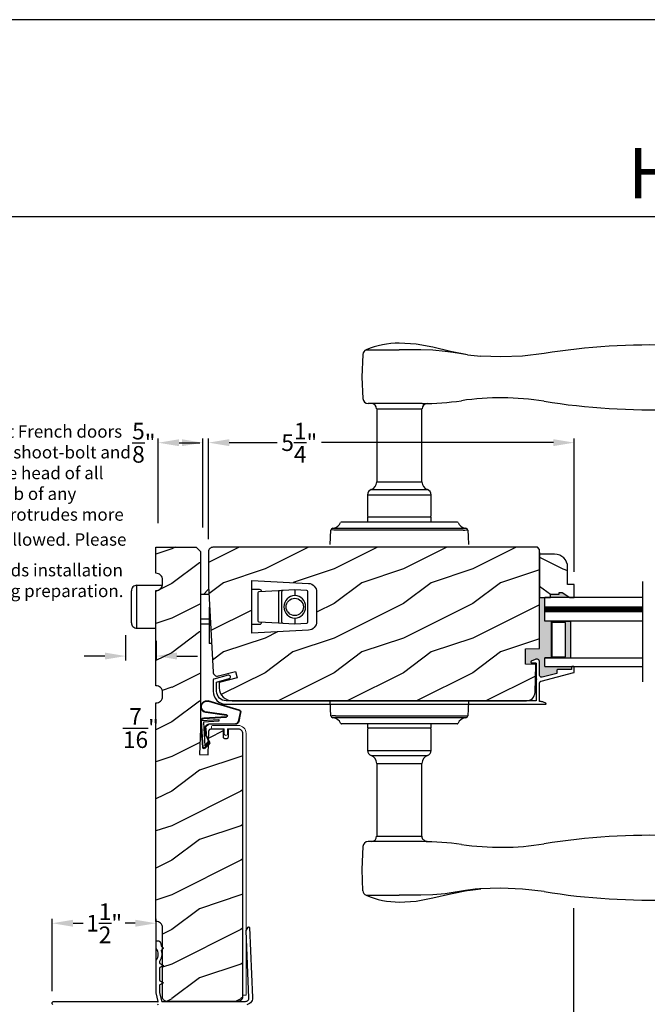
# Model space of a CAD drawing. Extents: x 0 to 68, y 0 to 44.
# Drawn here: x 48.8 to 57.9, y 29.8 to 44 of the extents above; entities that cross this region are included whole.
import ezdxf
from ezdxf.enums import TextEntityAlignment as Align

# ---------------------------------------------------------------- set-up
doc = ezdxf.new("R2010")
doc.units = 0
doc.header["$LTSCALE"] = 2
doc.header["$MEASUREMENT"] = 0
doc.header["$PDMODE"] = 3
doc.layers.get('0').update_dxf_attribs({"linetype": 'CONTINUOUS'})
doc.layers.get('DEFPOINTS').update_dxf_attribs({"color": 3, "linetype": 'CONTINUOUS'})
doc.layers.add('Dim', color=7, linetype='CONTINUOUS')
doc.styles.add('Arial', font='arial.ttf')
doc.styles.get("Standard").update_dxf_attribs({"font": 'arial.ttf'})
doc.dimstyles.get("Standard").update_dxf_attribs({"dimtxt": 0.24, "dimasz": 0.3, "dimexe": 0.0625, "dimexo": 0.18, "dimgap": 0.09, "dimtad": 0, "dimdec": 4, "dimzin": 0, "dimdsep": 46, "dimlunit": 4, "dimtxsty": 'STANDARD', "dimcen": 0, "dimadec": 5, "dimazin": 0, "dimtfac": 1, "dimtdec": 4, "dimtofl": 0, "dimtmove": 2, "dimatfit": 3, "dimfxl": 1, "dimtolj": 1, "dimtzin": 0, "dimarcsym": 0})

# ---------------------------------------------------------------- blocks, each defined once
blk = doc.blocks.new('A$C7F352C60')
blk.add_lwpolyline([(4.964, 0.446), (4.754, 0.391), (4.747, 0.39), (4.74, 0.391), (4.733, 0.393), (4.726, 0.397), (4.721, 0.402), (4.717, 0.408), (4.715, 0.415), (4.714, 0.422), (4.714, 0.609), (4.713, 0.62), (4.708, 0.631), (4.702, 0.64), (4.693, 0.647), (4.683, 0.652), (4.671, 0.654), (4.66, 0.653), (4.649, 0.649), (4.594, 0.622), (4.591, 0.62), (4.588, 0.617), (4.587, 0.613), (4.588, 0.609), (4.589, 0.605), (4.592, 0.602), (4.595, 0.6), (4.599, 0.6), (4.654, 0.6), (4.656, 0.599), (4.658, 0.599), (4.66, 0.598), (4.661, 0.597), (4.662, 0.595), (4.663, 0.593), (4.664, 0.591), (4.664, 0.59), (4.664, 0.372), (4.667, 0.371), (4.67, 0.369), (4.672, 0.367), (4.672, 0.364), (4.672, 0.361), (4.67, 0.358), (4.667, 0.356), (4.664, 0.356), (4.664, 0.05), (0.188, 0.05), (0.161, 0.053), (0.135, 0.061), (0.111, 0.073), (0.09, 0.09), (0.073, 0.111), (0.061, 0.135), (0.053, 0.161), (0.05, 0.188), (0.05, 0.322), (0.231, 0.371), (0.24, 0.375), (0.247, 0.382), (0.25, 0.392), (0.249, 0.401), (0.245, 0.41), (0.238, 0.417), (0.228, 0.42), (0.219, 0.419), (0.012, 0.364), (0.009, 0.363), (0.007, 0.362), (0.005, 0.36), (0.003, 0.358), (0.002, 0.356), (0.001, 0.353), (0, 0.351), (0, 0.348), (0, 0.188), (0.004, 0.151), (0.014, 0.116), (0.032, 0.084), (0.055, 0.055), (0.084, 0.032), (0.116, 0.014), (0.151, 0.004), (0.188, 0), (4.8, 0), (4.803, 0), (4.805, 0.002), (4.807, 0.004), (4.808, 0.006), (4.808, 0.009), (4.807, 0.011), (4.806, 0.013), (4.804, 0.015), (4.793, 0.02), (4.783, 0.025), (4.772, 0.029), (4.76, 0.033), (4.749, 0.035), (4.737, 0.038), (4.726, 0.039), (4.714, 0.04), (4.714, 0.304), (4.714, 0.31), (4.716, 0.315), (4.718, 0.319), (4.721, 0.324), (4.724, 0.328), (4.728, 0.331), (4.733, 0.334), (4.738, 0.335), (5.207, 0.457), (5.208, 0.458), (5.21, 0.459), (5.211, 0.46), (5.212, 0.461), (5.213, 0.462), (5.213, 0.464), (5.214, 0.466), (5.214, 0.467), (5.214, 0.535), (5.214, 0.537), (5.213, 0.539), (5.212, 0.541), (5.211, 0.542), (5.21, 0.543), (5.208, 0.544), (5.206, 0.545), (5.204, 0.545), (5.184, 0.545), (5.182, 0.545), (5.18, 0.544), (5.178, 0.543), (5.177, 0.542), (5.176, 0.541), (5.175, 0.539), (5.174, 0.537), (5.174, 0.535), (5.174, 0.505), (4.984, 0.505), (4.98, 0.505), (4.976, 0.503), (4.973, 0.502), (4.97, 0.499), (4.967, 0.496), (4.966, 0.493), (4.964, 0.489), (4.964, 0.485)], close=True)
blk = doc.blocks.new('A$C676131A7')
for p, q in [((0.522, 2.853), (1, 2.853)), ((1.253, 2.854), (1.175, 2.854)), ((1.309, 2.854), (1.253, 2.854)), ((5.071, 2.915), (4.974, 2.918)), ((1.955, 2.786), (1.897, 2.795)), ((1.984, 2.783), (2.177, 2.761)), ((1.328, 2.077), (0.551, 2.077)), ((0.673, 1.999), (0.673, 0.946)), ((0.673, 1.999), (1.265, 1.999)), ((1.327, 0.946), (1.327, 1.999)), ((1.401, 2.078), (1.404, 2.078)), ((4.974, 1.993), (5.071, 1.996)), ((0.673, 0.946), (1.327, 0.946)), ((0.541, 0.76), (0.541, 0.458)), ((0.541, 0.76), (1.459, 0.76)), ((0.594, 0.835), (1.406, 0.835)), ((1.459, 0.458), (1.459, 0.76)), ((0.542, 0.433), (0.542, 0.366)), ((0.548, 0.438), (1.452, 0.438)), ((1.458, 0.366), (1.458, 0.433)), ((0.166, 0.366), (0.169, 0.366)), ((0.169, 0.366), (0.76, 0.366)), ((0.76, 0.366), (1.24, 0.366)), ((1.24, 0.366), (1.831, 0.366)), ((1.831, 0.366), (1.834, 0.366)), ((0, 0.041), (0.011, 0.249)), ((0.049, 0.278), (0.049, 0.278)), ((0.051, 0.278), (0.051, 0.278)), ((0.624, 0.249), (0.077, 0.249)), ((0.081, 0.277), (0.648, 0.277)), ((1.376, 0.249), (0.624, 0.249)), ((0.648, 0.277), (1.352, 0.277)), ((1.352, 0.277), (1.962, 0.277)), ((1.923, 0.249), (1.376, 0.249)), ((0.011, -2.435), (0, -2.228)), ((0.049, -2.465), (0.049, -2.465)), ((0.051, -2.465), (0.051, -2.465)), ((0.077, -2.435), (0.624, -2.435)), ((0.648, -2.463), (0.081, -2.463)), ((0.169, -2.553), (0.166, -2.553)), ((0.76, -2.553), (0.169, -2.553)), ((0.542, -2.553), (0.542, -2.61)), ((0.624, -2.435), (1.376, -2.435)), ((1.352, -2.463), (0.648, -2.463)), ((1.24, -2.553), (0.76, -2.553)), ((1.831, -2.553), (1.24, -2.553)), ((1.919, -2.463), (1.352, -2.463)), ((1.376, -2.435), (1.923, -2.435)), ((1.458, -2.61), (1.458, -2.553)), ((1.834, -2.553), (1.831, -2.553)), ((1.949, -2.465), (1.949, -2.465)), ((1.951, -2.465), (1.951, -2.465)), ((0.541, -2.635), (0.541, -2.937)), ((1.452, -2.615), (0.548, -2.615)), ((1.459, -2.937), (1.459, -2.635)), ((0.541, -2.937), (1.459, -2.937)), ((0.594, -3.011), (1.406, -3.011)), ((0.673, -3.123), (0.673, -4.175)), ((0.673, -3.123), (1.327, -3.123)), ((1.327, -4.176), (1.327, -3.123)), ((1.328, -4.254), (0.551, -4.254)), ((0.673, -4.175), (1.265, -4.175)), ((4.974, -4.169), (5.071, -4.172)), ((1.955, -4.962), (1.897, -4.971)), ((1.957, -4.961), (1.955, -4.962)), ((2.097, -4.943), (1.957, -4.961)), ((1.984, -4.959), (2.177, -4.937)), ((2.156, -4.938), (2.097, -4.943)), ((0.522, -5.029), (1, -5.029)), ((1, -5.029), (1, -5.029)), ((1.253, -5.03), (1.175, -5.03)), ((1.309, -5.03), (1.253, -5.03)), ((5.071, -5.091), (4.974, -5.094))]:
    blk.add_line(p, q)
at = {"flags": 128}
for points in [[(1.984, 2.783), (1.737, 2.832), (1.482, 2.89), (1.243, 2.937), (1, 2.951)], [(1.175, 2.854), (1.088, 2.853), (1, 2.853), (1, 2.853)], [(1.661, 2.831), (1.483, 2.847), (1.309, 2.854)], [(0.475, 2.788), (0.46, 2.457), (0.472, 2.15)], [(1.897, 2.795), (1.779, 2.815), (1.661, 2.831)], [(2.466, 2.751), (2.466, 2.751), (2.177, 2.761)], [(3.09, 2.8), (2.778, 2.763), (2.466, 2.751)], [(1.265, 1.999), (1.286, 1.999), (1.303, 1.999), (1.319, 1.999), (1.327, 1.999), (1.326, 1.999)], [(0.077, 0.249), (0.052, 0.249), (0.03, 0.251)], [(0.038, 0.277), (0.04, 0.277), (0.044, 0.278)], [(0.044, 0.278), (0.047, 0.278), (0.049, 0.278)], [(1.989, 0.249), (1.994, 0.156), (2, 0.041)], [(2, -2.228), (1.994, -2.342), (1.989, -2.435)], [(1.923, -2.435), (1.948, -2.435), (1.97, -2.437)], [(1.956, -2.464), (1.953, -2.464), (1.951, -2.465)], [(1.962, -2.463), (1.96, -2.463), (1.956, -2.464)], [(1.265, -4.175), (1.303, -4.175), (1.327, -4.176), (1.325, -4.176)], [(1.389, -4.254), (1.399, -4.254), (1.403, -4.254), (1.404, -4.254), (1.404, -4.254), (1.403, -4.254), (1.403, -4.254), (1.402, -4.254), (1.401, -4.254), (1.392, -4.253), (1.38, -4.25), (1.358, -4.238), (1.341, -4.221), (1.33, -4.196), (1.328, -4.175)], [(0.472, -4.326), (0.458, -4.657), (0.47, -4.964)], [(1, -5.128), (1.243, -5.113), (1.482, -5.066), (1.737, -5.008), (1.997, -4.956)], [(1.897, -4.971), (1.779, -4.991), (1.661, -5.007)], [(1.91, -4.971), (1.966, -4.96), (1.986, -4.957)], [(2.466, -4.927), (2.466, -4.927), (2.156, -4.938)], [(3.09, -4.976), (2.778, -4.939), (2.466, -4.927)], [(0.522, -5.029), (0.579, -5.052), (0.637, -5.072), (0.696, -5.089), (0.756, -5.103), (0.816, -5.114), (0.877, -5.121), (0.939, -5.126), (1, -5.128), (1, -5.128), (1, -5.128), (1, -5.128), (1, -5.128), (1, -5.128), (1, -5.128), (1, -5.128), (1, -5.128)], [(1.175, -5.03), (1.088, -5.029), (1, -5.029), (1, -5.029)], [(1.661, -5.007), (1.483, -5.024), (1.309, -5.03)]]:
    blk.add_lwpolyline(points, dxfattribs=at)
for centre, radius, start, end in [((0.553, 2.781), 0.0787, 113.2211, 174.9992), ((1, 1.739), 1.212, 89.9999, 113.2214), ((4.642, -6.887), 9.811, 88.0608, 99.1041), ((5.07, 2.725), 0.189, 22.4037, 89.7753), ((4.483, 2.455), 0.835, 335.8282, 24.1718), ((0.551, 2.156), 0.0787, 184.462, 270.0017), ((2.466, -1.777), 3.937, 80.8949, 98.3114), ((0.594, 1.999), 0.0787, 0, 90), ((1.328, 6.014), 3.937, 270, 278.3114), ((1.405, 2.001), 0.0768, 92.6142, 181.2712), ((4.642, 11.798), 9.811, 260.896, 271.9391), ((5.071, 2.185), 0.188, 270.018, 337.8028), ((0.555, 0.946), 0.118, 289.2369, 0), ((1.445, 0.946), 0.118, 180, 250.7627), ((0.62, 0.76), 0.079, 109.2376, 180), ((1.38, 0.76), 0.079, 0, 70.7626), ((0.561, 0.458), 0.02, 180, 270.0003), ((0.548, 0.433), 0.005, 90.0033, 180), ((1.439, 0.458), 0.02, 270, 0), ((1.452, 0.433), 0.005, 0, 89.995), ((0.025, 0.416), 0.14, 279.6818, 335.2061), ((0.166, 0.351), 0.015, 90.0007, 155.2053), ((1.834, 0.351), 0.015, 24.7949, 89.9985), ((1.975, 0.416), 0.14, 204.794, 260.3181), ((0.041, 0.247), 0.03, 95.3409, 176.9997), ((0.135, -0.836), 1.092, 95.5206, 96.5407), ((0.05, 0.27), 0.00867, 80.2199, 99.5434), ((0.05, 0.27), 0.00889, 80.4475, 99.5525), ((0.075, 0.473), 0.196, 262.9694, 271.7116), ((1.924, 0.754), 0.505, 269.8483, 275.1572), ((1.975, 0.416), 0.14, 260.3225, 264.6605), ((1.959, 0.247), 0.03, 2.9993, 84.6597), ((1.873, -0.756), 1.011, 83.4187, 84.5198), ((0.127, -1.432), 1.01, 263.418, 264.5211), ((0.041, -2.433), 0.03, 183.0002, 264.6592), ((0.076, -2.94), 0.505, 89.85, 95.1553), ((0.025, -2.603), 0.14, 80.3241, 84.6593), ((0.05, -2.456), 0.00867, 260.4538, 279.7778), ((0.05, -2.456), 0.00888, 260.4395, 279.5605), ((0.025, -2.603), 0.14, 24.7938, 80.3181), ((0.075, -2.659), 0.196, 88.2885, 97.0304), ((0.166, -2.538), 0.015, 204.7944, 269.9997), ((1.834, -2.538), 0.015, 270.0011, 335.2053), ((1.975, -2.603), 0.14, 99.6819, 155.206), ((1.925, -2.659), 0.196, 82.9694, 91.7117), ((1.95, -2.456), 0.00867, 260.221, 279.5473), ((1.95, -2.456), 0.00888, 260.4411, 279.5589), ((1.959, -2.433), 0.03, 275.3402, 357.0007), ((1.866, -1.358), 1.084, 275.5166, 276.5443), ((0.561, -2.635), 0.02, 90, 180), ((0.548, -2.61), 0.005, 180, 269.9998), ((1.439, -2.635), 0.02, 0, 89.9998), ((1.452, -2.61), 0.005, 270.0019, 0), ((0.62, -2.937), 0.079, 180, 250.7626), ((1.38, -2.937), 0.079, 289.2372, 0), ((0.555, -3.123), 0.118, 0, 70.7629), ((1.445, -3.123), 0.118, 109.2375, 180), ((0.551, -4.332), 0.0787, 89.9986, 175.5292), ((0.594, -4.175), 0.0787, 270, 0), ((1.328, -8.191), 3.937, 81.6886, 90), ((4.642, -13.974), 9.811, 88.0608, 99.104), ((5.071, -4.361), 0.188, 22.1972, 89.9819), ((2.466, -0.399), 3.937, 261.6886, 279.1051), ((4.484, -4.632), 0.834, 335.8085, 24.1915), ((0.553, -4.957), 0.0787, 185.0712, 246.7788), ((4.642, 4.711), 9.811, 260.8959, 271.9392), ((5.07, -4.901), 0.189, 270.2244, 337.5965)]:
    blk.add_arc(centre, radius, start, end)
blk = doc.blocks.new('*D316')
at = {"layer": 'DEFPOINTS', "color": 0, "transparency": 16777216}
for p in [(51.533, 37.887), (51.533, 36.313), (56.814, 35.839)]:
    blk.add_point(p, dxfattribs=at)
at = {"layer": 'Dim', "color": 0, "lineweight": -2, "transparency": 16777216}
for p, q in [((51.533, 36.493), (51.533, 37.949)), ((51.833, 37.887), (52.525, 37.887)), ((56.514, 37.887), (53.163, 37.887)), ((56.814, 36.019), (56.814, 37.949))]:
    blk.add_line(p, q, dxfattribs=at)
at = {"layer": 'Dim', "color": 0, "transparency": 16777216}
for points in [[(51.833, 37.937), (51.833, 37.837), (51.533, 37.887)], [(56.514, 37.937), (56.514, 37.837), (56.814, 37.887)]]:
    blk.add_solid(points, dxfattribs=at)
at = {"layer": 'Dim', "color": 0, "transparency": 16777216, "insert": (52.844, 37.887), "char_height": 0.24, "attachment_point": 5}
blk.add_mtext('\\A1;5{\\H1x;\\S1/4;}"', dxfattribs=at)
blk = doc.blocks.new('A$C6EB12548')
for p, q in [((-0.277, -1.169), (-0.277, -0.549)), ((-0.277, -0.549), (0.092, -0.549)), ((-0.356, -1.091), (-0.356, -0.628)), ((0.757, -0.681), (0.64, -0.681)), ((0.683, -0.681), (0.754, -0.611)), ((0.767, -0.866), (0.767, -1.392)), ((0.767, -1.039), (0.64, -1.039)), ((0.767, -1.11), (0.64, -1.11)), ((-0.277, -1.169), (0, -1.169)), ((0.795, -1.392), (0.767, -1.392))]:
    blk.add_line(p, q)
for centre, start, end in [((-0.277, -0.628), 89.9996, 180), ((-0.277, -1.091), 180, 270.0002)]:
    blk.add_arc(centre, 0.079, start, end)
blk = doc.blocks.new('A$C736078BB')
for p, q in [((-0.163, 0.157), (-0.183, -0.174)), ((-0.156, 0.156), (-0.176, -0.175)), ((-0.126, 0.187), (-0.142, -0.062)), ((0.268, 0.162), (-0.126, 0.187)), ((0.111, 0.18), (-0.12, 0.194)), ((-0.117, -0.064), (-0.103, 0.161)), ((-0.103, 0.161), (0.246, 0.139)), ((0.048, 0.191), (0.047, 0.184)), ((0.116, 0.187), (0.048, 0.191)), ((0.116, 0.187), (0.125, 0.179)), ((0.264, 0.17), (0.125, 0.179)), ((0.213, 0.082), (0.274, 0.143)), ((0.267, 0.146), (0.267, 0.147)), ((-0.413, 0.096), (-0.28, -0.354)), ((-0.404, 0.087), (-0.274, -0.353)), ((-0.207, -0.173), (-0.246, 0.104)), ((-0.2, -0.172), (-0.241, 0.127)), ((-0.078, -0.301), (-0.073, 0.081)), ((-0.071, -0.302), (-0.066, 0.081)), ((-0.016, 0.128), (0.074, 0.122)), ((-0.015, 0.135), (0.074, 0.129)), ((0.101, 0.111), (0.189, 0.074)), ((0.106, 0.116), (0.194, 0.08)), ((0.246, 0.139), (0.18, 0.091)), ((0.18, 0.091), (0.192, 0.082)), ((0.192, 0.082), (0.26, 0.132)), ((0.219, 0.079), (0.28, 0.139)), ((-0.142, -0.062), (-0.117, -0.064)), ((-0.241, -0.37), (-0.114, -0.343)), ((-0.239, -0.377), (-0.113, -0.35))]:
    blk.add_line(p, q)
for centre, radius, start, end in [((-0.326, 0.109), 0.0875, 11.909, 188.3495), ((-0.326, 0.109), 0.0805, 356.5419, 195.6258), ((-0.123, 0.154), 0.04, 86.3986, 176.3986), ((-0.123, 0.154), 0.033, 86.3986, 176.3986), ((0.252, 0.148), 0.015, 356.3986, 86.3986), ((0.247, 0.147), 0.02, 311.3993, 356.3986), ((0.263, 0.15), 0.02, 326.6536, 86.3986), ((0.263, 0.15), 0.013, 326.6536, 69.324), ((-0.019, 0.08), 0.0545, 86.3986, 179.539), ((-0.019, 0.08), 0.0475, 86.3986, 179.494), ((0.071, 0.075), 0.0545, 49.8565, 86.3986), ((0.071, 0.075), 0.0475, 49.8565, 86.3986), ((0.202, 0.09), 0.02, 229.8565, 326.6536), ((0.202, 0.09), 0.013, 229.8565, 326.6536), ((-0.192, -0.172), 0.0154, 184.8502, 350.8186), ((-0.191, -0.172), 0.00821, 186.0979, 346.6994), ((-0.249, -0.346), 0.032, 194.4101, 289.3079), ((-0.249, -0.346), 0.025, 194.4101, 290.1676), ((-0.121, -0.301), 0.043, 278.9293, 359.328), ((-0.121, -0.301), 0.05, 278.9293, 359.328)]:
    blk.add_arc(centre, radius, start, end)
blk = doc.blocks.new('*D318')
at = {"layer": 'DEFPOINTS', "color": 0, "transparency": 16777216}
for p in [(49.277, 30.941), (50.776, 30.169), (49.277, 29.777)]:
    blk.add_point(p, dxfattribs=at)
at = {"layer": 'Dim', "color": 0, "lineweight": -2, "transparency": 16777216}
for p, q in [((49.277, 29.957), (49.277, 31.003)), ((49.577, 30.941), (49.722, 30.941)), ((50.476, 30.941), (50.331, 30.941)), ((50.776, 30.349), (50.776, 31.003))]:
    blk.add_line(p, q, dxfattribs=at)
at = {"layer": 'Dim', "color": 0, "transparency": 16777216}
for points in [[(49.577, 30.991), (49.577, 30.891), (49.277, 30.941)], [(50.476, 30.991), (50.476, 30.891), (50.776, 30.941)]]:
    blk.add_solid(points, dxfattribs=at)
at = {"layer": 'Dim', "color": 0, "transparency": 16777216, "insert": (50.026, 30.941), "char_height": 0.24, "attachment_point": 5}
blk.add_mtext('\\A1;1{\\H1x;\\S1/2;}"', dxfattribs=at)
blk = doc.blocks.new('*D362')
at = {"layer": 'DEFPOINTS', "color": 0, "transparency": 16777216}
for p in [(56.804, 31.34), (50.776, 28.623), (56.804, 27.21)]:
    blk.add_point(p, dxfattribs=at)
at = {"layer": 'Dim', "color": 0, "lineweight": -2, "transparency": 16777216}
for p, q in [((56.804, 31.16), (56.804, 27.147)), ((50.776, 28.443), (50.776, 27.147)), ((51.076, 27.21), (53.561, 27.21)), ((56.504, 27.21), (54.018, 27.21))]:
    blk.add_line(p, q, dxfattribs=at)
at = {"layer": 'Dim', "color": 0, "transparency": 16777216}
for points in [[(51.076, 27.26), (51.076, 27.16), (50.776, 27.21)], [(56.504, 27.26), (56.504, 27.16), (56.804, 27.21)]]:
    blk.add_solid(points, dxfattribs=at)
at = {"layer": 'Dim', "color": 0, "transparency": 16777216, "insert": (53.79, 27.21), "char_height": 0.24, "attachment_point": 5}
blk.add_mtext('\\A1;6"', dxfattribs=at)
blk = doc.blocks.new('*D364')
at = {"layer": 'DEFPOINTS', "color": 0, "transparency": 16777216}
for p in [(58.926, 34.573), (56.804, 31.34), (58.926, 27.21)]:
    blk.add_point(p, dxfattribs=at)
at = {"layer": 'Dim', "color": 0, "lineweight": -2, "transparency": 16777216}
for p, q in [((58.926, 34.393), (58.926, 27.147)), ((56.804, 31.16), (56.804, 27.147)), ((57.104, 27.21), (57.451, 27.21)), ((58.626, 27.21), (58.279, 27.21))]:
    blk.add_line(p, q, dxfattribs=at)
at = {"layer": 'Dim', "color": 0, "transparency": 16777216}
for points in [[(57.104, 27.26), (57.104, 27.16), (56.804, 27.21)], [(58.626, 27.26), (58.626, 27.16), (58.926, 27.21)]]:
    blk.add_solid(points, dxfattribs=at)
at = {"layer": 'Dim', "color": 0, "transparency": 16777216, "insert": (57.865, 27.21), "char_height": 0.24, "attachment_point": 5}
blk.add_mtext('\\A1;DLO', dxfattribs=at)
blk = doc.blocks.new('*D368')
at = {"layer": 'DEFPOINTS', "color": 0, "transparency": 16777216}
for p in [(50.337, 35.284), (50.776, 35.205), (50.337, 34.803)]:
    blk.add_point(p, dxfattribs=at)
at = {"layer": 'Dim', "color": 0, "lineweight": -2, "transparency": 16777216}
for p, q in [((50.337, 35.104), (50.337, 34.74)), ((50.776, 35.025), (50.776, 34.74)), ((50.037, 34.803), (49.737, 34.803)), ((51.076, 34.803), (51.376, 34.803))]:
    blk.add_line(p, q, dxfattribs=at)
at = {"layer": 'Dim', "color": 0, "transparency": 16777216}
for points in [[(50.037, 34.853), (50.037, 34.753), (50.337, 34.803)], [(51.076, 34.853), (51.076, 34.753), (50.776, 34.803)]]:
    blk.add_solid(points, dxfattribs=at)
at = {"layer": 'Dim', "color": 0, "transparency": 16777216, "insert": (50.557, 33.762), "char_height": 0.24, "attachment_point": 5}
blk.add_mtext('\\A1;{\\H1x;\\S7/16;}"', dxfattribs=at)

msp = doc.modelspace()

# ---------------------------------------------------------------- hatches: boundary and pattern name
h = msp.add_hatch()
h.set_pattern_fill('WOOD2', color=256, style=0, pattern_type=2)
h.set_pattern_definition([(216.8699, (-134.60003, 884.14972), (2.99999992, 2.000000123), [0.5, -4.5]), (206.5651, (-134.00003, 883.84972), (-0.99999916, -1.0000013), [1.118034, -1.118034]), (198.4349, (-134.00003, 883.34972), (-2.00000043, -0.9999984), [0.632456, -2.529822])])
h.paths.add_polyline_path([(51.539815, 33.7199), (51.54059, 33.725791), (51.542476, 33.731427), (51.545402, 33.736599), (51.549259, 33.741117), (51.553911, 33.744817), (51.559182, 33.747561), (51.564879, 33.749248), (51.570796, 33.749818), (51.743574, 33.749818), (51.743574, 33.639818), (51.74417, 33.63377), (51.745932, 33.627955), (51.748797, 33.622595), (51.752654, 33.617898), (51.757351, 33.614042), (51.762709, 33.611178), (51.768525, 33.609414), (51.774573, 33.608818), (51.790571, 33.608818), (51.796621, 33.609414), (51.802437, 33.611178), (51.807797, 33.614042), (51.812493, 33.617898), (51.816347, 33.622595), (51.819212, 33.627955), (51.820977, 33.63377), (51.821572, 33.639818), (51.821572, 33.749818), (51.962531, 33.749818), (51.974725, 33.748617), (51.986451, 33.74506), (51.997254, 33.739285), (52.006725, 33.731512), (52.014501, 33.722041), (52.020276, 33.711236), (52.02383, 33.699511), (52.025031, 33.687318), (52.025031, 29.874178), (52.02383, 29.861985), (52.020276, 29.85026), (52.014501, 29.839455), (52.006725, 29.829984), (51.997254, 29.822211), (51.986451, 29.816435), (51.974725, 29.812879), (51.962531, 29.811678), (50.931534, 29.811678), (50.91934, 29.812879), (50.907614, 29.816435), (50.896811, 29.822211), (50.887339, 29.829984), (50.879564, 29.839455), (50.873789, 29.85026), (50.870235, 29.861985), (50.869031, 29.874178), (50.869031, 30.87366), (50.867226, 30.891997), (50.861877, 30.90963), (50.853192, 30.92588), (50.841504, 30.940124), (50.827259, 30.951815), (50.811012, 30.960502), (50.79338, 30.965852), (50.775042, 30.96766), (50.775042, 34.124666), (50.793428, 34.126414), (50.811119, 34.131723), (50.827429, 34.140389), (50.841731, 34.152076), (50.853471, 34.166335), (50.862198, 34.182614), (50.867572, 34.200285), (50.869384, 34.218665), (50.869384, 34.280461), (50.867572, 34.298842), (50.862198, 34.316512), (50.853471, 34.332791), (50.841731, 34.34705), (50.827429, 34.358738), (50.811119, 34.367404), (50.793428, 34.372713), (50.775042, 34.37446), (50.775042, 35.749928), (50.793428, 35.751675), (50.811119, 35.756985), (50.827429, 35.76565), (50.841731, 35.777338), (50.853471, 35.791597), (50.862198, 35.807876), (50.867572, 35.825547), (50.869384, 35.843927), (50.869384, 35.905723), (50.867572, 35.924103), (50.862198, 35.941774), (50.853471, 35.958053), (50.841731, 35.972312), (50.827429, 35.984), (50.811119, 35.992666), (50.793428, 35.997975), (50.775042, 35.999722), (50.775042, 36.374678), (51.353283, 36.374678), (51.415782, 36.312178), (51.415782, 33.749818), (51.402839, 33.37918), (51.527766, 33.374818)])
h = msp.add_hatch()
h.set_pattern_fill('WOOD2', color=256, style=0)
h.set_pattern_definition([(216.8699, (-139.25215, 25.86003), (2.99999992, 2.00000012), [0.5, -4.5]), (206.5651, (-138.65215, 25.56003), (-0.9999992, -1.0000013), [1.118034, -1.118034]), (198.4349, (-138.65215, 25.06003), (-2.00000043, -0.9999984), [0.632456, -2.529822])])
edge = h.paths.add_edge_path(flags=16)
edge.add_line((52.157238, 35.895678), (52.97678, 35.852727))
edge.add_arc((52.970238, 35.727899), 0.125, 0.0000159, 87.0000145, ccw=False)
edge.add_line((53.095238, 35.727899), (53.095238, 35.300685))
edge.add_arc((52.970238, 35.300685), 0.125, 273.0000014, 360, ccw=False)
edge.add_line((52.97678, 35.175857), (52.157238, 35.132906))
edge.add_line((52.157238, 35.132906), (52.157238, 35.895678))
h.paths.add_polyline_path([(56.123696, 34.155678), (56.147681, 34.158001), (56.170774, 34.164882), (56.192118, 34.176067), (56.210919, 34.19114), (56.226479, 34.20954), (56.238219, 34.230584), (56.245703, 34.253489), (56.248653, 34.277405), (56.259268, 34.682664), (56.111255, 34.687822), (56.111255, 34.905822), (56.314238, 34.91177), (56.314238, 36.343678), (56.283238, 36.374678), (51.596238, 36.374678), (51.583948, 36.373467), (51.572129, 36.369882), (51.561237, 36.36406), (51.551691, 36.356226), (51.543856, 36.346679), (51.538034, 36.335787), (51.534449, 36.323968), (51.533238, 36.311678), (51.533238, 35.814678), (51.59836, 34.572079), (51.600639, 34.558275), (51.605908, 34.545315), (51.613908, 34.533837), (51.624243, 34.524408), (51.636405, 34.517492), (51.649793, 34.513431), (51.663747, 34.512424), (51.67758, 34.514522), (51.922974, 34.580276), (51.947211, 34.489822), (51.689238, 34.420698), (51.689238, 34.343678), (51.69285, 34.307001), (51.703549, 34.271733), (51.720922, 34.239231), (51.744302, 34.210742), (51.772791, 34.187362), (51.805293, 34.169989), (51.840561, 34.15929), (51.877238, 34.155678)])
h = msp.add_hatch()
h.set_pattern_fill('WOOD2', color=256, style=0)
h.set_pattern_definition([(323.1301, (242.24662, 25.86112), (-2.99999992, 2.00000012), [0.5, -4.5]), (333.4349, (241.64662, 25.56112), (0.9999992, -1.0000013), [1.118034, -1.118034]), (341.5651, (241.64662, 25.06112), (2.00000043, -0.9999984), [0.632456, -2.529822])])
edge = h.paths.add_edge_path()
edge.add_line((56.470207, 35.650658), (56.470207, 35.697658))
edge.add_line((56.470207, 35.697658), (56.595207, 35.697658))
edge.add_line((56.595207, 35.697658), (56.595207, 35.71928))
edge.add_line((56.595207, 35.71928), (56.642207, 35.71928))
edge.add_line((56.642207, 35.71928), (56.751207, 35.650658))
edge.add_line((56.751207, 35.650658), (56.814207, 35.650658))
edge.add_line((56.814207, 35.650658), (56.814207, 35.838658))
edge.add_line((56.814207, 35.838658), (56.720207, 35.838658))
edge.add_line((56.720207, 35.838658), (56.720207, 36.08718))
edge.add_arc((56.532207, 36.08718), 0.188, 360, 450)
edge.add_line((56.532207, 36.27518), (56.314238, 36.27518))
edge.add_line((56.314238, 36.27518), (56.314238, 35.650658))
edge.add_line((56.314238, 35.650658), (56.470207, 35.650658))
for points in [[(56.642207, 35.71928), (56.595207, 35.71928), (56.595207, 35.697658), (56.470207, 35.697658), (56.470207, 35.650658), (56.751207, 35.650658)], [(56.481618, 35.306158), (56.392332, 35.306158), (56.392332, 35.650658), (56.314238, 35.650658), (56.314238, 34.91177), (56.111255, 34.905822), (56.111255, 34.687822), (56.259268, 34.682664), (56.259079, 34.675463), (56.264208, 34.675463), (56.264208, 34.695224), (56.264016, 34.697175), (56.263447, 34.699051), (56.262523, 34.70078), (56.26128, 34.702295), (56.259764, 34.703539), (56.258035, 34.704463), (56.256159, 34.705032), (56.254208, 34.705224), (56.199476, 34.705224), (56.195517, 34.705896), (56.192002, 34.707837), (56.189323, 34.710828), (56.187781, 34.714536), (56.187549, 34.718544), (56.188652, 34.722405), (56.190968, 34.725686), (56.194235, 34.728019), (56.249556, 34.754875), (56.260307, 34.758504), (56.271625, 34.759329), (56.282788, 34.757295), (56.293088, 34.752534), (56.30187, 34.745348), (56.308575, 34.736193), (56.312777, 34.725653), (56.314209, 34.714396), (56.314219, 34.527833), (56.31505, 34.520593), (56.317496, 34.513729), (56.321432, 34.507596), (56.326654, 34.502513), (56.33289, 34.498743), (56.339818, 34.496482), (56.347077, 34.495847), (56.354292, 34.49687), (56.564208, 34.5516), (56.564208, 34.590658), (56.564593, 34.59456), (56.56573, 34.598312), (56.567579, 34.601769), (56.570066, 34.6048), (56.573097, 34.607287), (56.576554, 34.609135), (56.580306, 34.610274), (56.584208, 34.610658), (56.774207, 34.610658), (56.774207, 34.641976), (56.775258, 34.645439), (56.77777, 34.648501), (56.781804, 34.650658), (56.392332, 34.650658), (56.392332, 34.775658), (56.481618, 34.775658)]]:
    msp.add_hatch(color=256).paths.add_polyline_path(points)
h = msp.add_hatch(color=256)
h.paths.add_polyline_path([(56.481618, 35.305658), (56.481618, 34.775658), (56.767332, 34.775658), (56.767332, 35.305658)])
h.paths.add_polyline_path([(56.493337, 35.290033), (56.689207, 35.290033), (56.689207, 34.791283), (56.493337, 34.791283)], flags=16)

# ---------------------------------------------------------------- linework, layer by layer
for p, q in [((66.63308, 41.150089), (35.72876, 41.150089)), ((56.314238, 36.29753), (56.314238, 35.673008)), ((57.803574, 34.427969), (57.803574, 35.878336)), ((52.270891, 35.763567), (52.157238, 35.763567)), ((52.545107, 35.746283), (52.259706, 35.731326)), ((52.545107, 35.731304), (52.545107, 35.295829)), ((52.592491, 35.292601), (52.592491, 35.734532)), ((52.779491, 35.758566), (52.606706, 35.749511)), ((52.779491, 35.758566), (52.779491, 35.743587)), ((52.952276, 35.749511), (52.779491, 35.758566)), ((52.779491, 35.743587), (52.779491, 35.678567)), ((52.966491, 35.292601), (52.966491, 35.734532)), ((52.245491, 35.716346), (52.245491, 35.310787)), ((57.803574, 35.650658), (56.392332, 35.650658)), ((56.392332, 35.306158), (56.392332, 35.650658)), ((52.259706, 35.295807), (52.545107, 35.28085)), ((52.779491, 35.348567), (52.779491, 35.283546)), ((57.803574, 35.306158), (56.392332, 35.306158)), ((52.157238, 35.263567), (52.270891, 35.263567)), ((52.545107, 35.28085), (52.606706, 35.277622)), ((52.606706, 35.277622), (52.779491, 35.268567)), ((52.779491, 35.283546), (52.779491, 35.268567)), ((52.779491, 35.268567), (52.952276, 35.277622)), ((56.392332, 34.650908), (56.392332, 34.775658)), ((56.392332, 34.775658), (57.803574, 34.775658)), ((56.579036, 34.775658), (56.392332, 34.775658)), ((56.25919, 34.675463), (56.264207, 34.675463)), ((56.392332, 34.650658), (57.803574, 34.650658))]:
    msp.add_line(p, q)
for points in [[(34.000008, 44.00001), (34.000008, 0), (68.000016, 0), (68.000016, 44.00001)], [(51.539815, 33.7199), (51.54059, 33.725791), (51.542476, 33.731427), (51.545402, 33.736599), (51.549259, 33.741117), (51.553911, 33.744817), (51.559182, 33.747561), (51.564879, 33.749248), (51.570796, 33.749818), (51.743574, 33.749818), (51.743574, 33.639818), (51.74417, 33.63377), (51.745932, 33.627955), (51.748797, 33.622595), (51.752654, 33.617898), (51.757351, 33.614042), (51.762709, 33.611178), (51.768525, 33.609414), (51.774573, 33.608818), (51.790571, 33.608818), (51.796621, 33.609414), (51.802437, 33.611178), (51.807797, 33.614042), (51.812493, 33.617898), (51.816347, 33.622595), (51.819212, 33.627955), (51.820977, 33.63377), (51.821572, 33.639818), (51.821572, 33.749818), (51.962531, 33.749818), (51.974725, 33.748617), (51.986451, 33.74506), (51.997254, 33.739285), (52.006725, 33.731512), (52.014501, 33.722041), (52.020276, 33.711236), (52.02383, 33.699511), (52.025031, 33.687318), (52.025031, 29.874178), (52.02383, 29.861985), (52.020276, 29.85026), (52.014501, 29.839455), (52.006725, 29.829984), (51.997254, 29.822211), (51.986451, 29.816435), (51.974725, 29.812879), (51.962531, 29.811678), (50.931534, 29.811678), (50.91934, 29.812879), (50.907614, 29.816435), (50.896811, 29.822211), (50.887339, 29.829984), (50.879564, 29.839455), (50.873789, 29.85026), (50.870235, 29.861985), (50.869031, 29.874178), (50.869031, 30.87366), (50.867226, 30.891997), (50.861877, 30.90963), (50.853192, 30.92588), (50.841504, 30.940124), (50.827259, 30.951815), (50.811012, 30.960502), (50.79338, 30.965852), (50.775042, 30.96766), (50.775042, 34.124666), (50.793428, 34.126414), (50.811119, 34.131723), (50.827429, 34.140389), (50.841731, 34.152076), (50.853471, 34.166335), (50.862198, 34.182614), (50.867572, 34.200285), (50.869384, 34.218665), (50.869384, 34.280461), (50.867572, 34.298842), (50.862198, 34.316512), (50.853471, 34.332791), (50.841731, 34.34705), (50.827429, 34.358738), (50.811119, 34.367404), (50.793428, 34.372713), (50.775042, 34.37446), (50.775042, 35.749928), (50.793428, 35.751675), (50.811119, 35.756985), (50.827429, 35.76565), (50.841731, 35.777338), (50.853471, 35.791597), (50.862198, 35.807876), (50.867572, 35.825547), (50.869384, 35.843927), (50.869384, 35.905723), (50.867572, 35.924103), (50.862198, 35.941774), (50.853471, 35.958053), (50.841731, 35.972312), (50.827429, 35.984), (50.811119, 35.992666), (50.793428, 35.997975), (50.775042, 35.999722), (50.775042, 36.374678), (51.353283, 36.374678), (51.415782, 36.312178), (51.415782, 33.749818), (51.402839, 33.37918), (51.527766, 33.374818)], [(56.123696, 34.155678), (56.147681, 34.158001), (56.170774, 34.164882), (56.192118, 34.176067), (56.210919, 34.19114), (56.226479, 34.20954), (56.238219, 34.230584), (56.245703, 34.253489), (56.248653, 34.277405), (56.259268, 34.682664), (56.111255, 34.687822), (56.111255, 34.905822), (56.314238, 34.91177), (56.314238, 36.343678), (56.283238, 36.374678), (51.596238, 36.374678), (51.583948, 36.373467), (51.572129, 36.369882), (51.561237, 36.36406), (51.551691, 36.356226), (51.543856, 36.346679), (51.538034, 36.335787), (51.534449, 36.323968), (51.533238, 36.311678), (51.533238, 35.814678), (51.59836, 34.572079), (51.600639, 34.558275), (51.605908, 34.545315), (51.613908, 34.533837), (51.624243, 34.524408), (51.636405, 34.517492), (51.649793, 34.513431), (51.663747, 34.512424), (51.67758, 34.514522), (51.922974, 34.580276), (51.947211, 34.489822), (51.689238, 34.420698), (51.689238, 34.343678), (51.69285, 34.307001), (51.703549, 34.271733), (51.720922, 34.239231), (51.744302, 34.210742), (51.772791, 34.187362), (51.805293, 34.169989), (51.840561, 34.15929), (51.877238, 34.155678)], [(56.493337, 34.791283), (56.689207, 34.791283), (56.689207, 35.290033), (56.493337, 35.290033)]]:
    msp.add_lwpolyline(points, close=True)
for points in [[(56.470207, 35.650658), (56.470207, 35.697658), (56.595207, 35.697658), (56.595207, 35.71928), (56.642207, 35.71928), (56.751207, 35.650658), (56.814207, 35.650658), (56.814207, 35.838658), (56.720207, 35.838658), (56.720207, 36.08718, 0.414213562), (56.532207, 36.27518), (56.314238, 36.27518), (56.314238, 35.650658)], [(52.157238, 35.895678), (52.97678, 35.852727, -0.398959539), (53.095238, 35.727899), (53.095238, 35.300685, -0.398959539), (52.97678, 35.175857), (52.157238, 35.132906)]]:
    msp.add_lwpolyline(points, format="xyb", close=True)
for points in [[(52.606706, 35.749511), (52.602414, 35.749286), (52.588855, 35.748576), (52.568079, 35.747487), (52.545107, 35.746283)], [(56.481618, 35.305658), (56.481618, 34.775658), (56.767332, 34.775658), (56.767332, 35.305658), (56.481618, 35.305658), (56.767332, 35.305658)], [(50.825681, 29.940157), (50.854585, 29.819964), (50.855032, 29.818277), (50.855767, 29.816693), (50.856767, 29.815261), (50.858, 29.814025), (50.859427, 29.813022), (50.861008, 29.812283), (50.862697, 29.81183), (50.864434, 29.811678), (52.068192, 29.811678), (52.078211, 29.812692), (52.087824, 29.815693), (52.09664, 29.820559), (52.104301, 29.827093), (52.110498, 29.83503), (52.11498, 29.844048), (52.117565, 29.853781), (52.118147, 29.863834), (52.076485, 30.828992), (52.076474, 30.829705), (52.076517, 30.830417), (52.076611, 30.831124), (52.076753, 30.831823), (52.076948, 30.832509), (52.077189, 30.833181), (52.077478, 30.833833), (52.077812, 30.834463), (52.105438, 30.88231), (52.107443, 30.884776), (52.110127, 30.886487), (52.113206, 30.88727), (52.11638, 30.887046), (52.119323, 30.885837), (52.121734, 30.883765), (52.123374, 30.881041), (52.124076, 30.877939), (52.168098, 29.866024), (52.166943, 29.845913), (52.161778, 29.826442), (52.152817, 29.8084), (52.140422, 29.792521), (52.125098, 29.779448), (52.107461, 29.769711), (52.088234, 29.763707)], [(49.282854, 29.769), (49.277437, 29.777111), (49.275533, 29.786678), (49.277437, 29.796245), (49.282854, 29.804356), (49.290964, 29.809775), (49.300532, 29.811678), (50.793215, 29.811678), (50.793705, 29.811654), (50.794189, 29.811582), (50.794665, 29.811462), (50.795128, 29.811297), (50.795571, 29.811087), (50.795992, 29.810835), (50.796384, 29.810543), (50.796749, 29.810214), (50.805271, 29.801692), (50.805271, 29.811692), (50.775533, 29.936692), (50.775533, 30.401007), (50.775572, 30.401873), (50.775684, 30.402734), (50.775869, 30.403581), (50.776128, 30.404409), (50.776461, 30.405211), (50.776857, 30.405982), (50.77732, 30.406715), (50.777847, 30.407405), (50.790696, 30.42589), (50.800161, 30.446317), (50.805956, 30.468072), (50.807909, 30.4905), (50.805956, 30.512928), (50.800161, 30.534683), (50.790696, 30.55511), (50.777847, 30.573595), (50.77732, 30.574285), (50.776857, 30.575019), (50.776461, 30.575789), (50.776128, 30.576591), (50.775869, 30.577419), (50.775684, 30.578266), (50.775572, 30.579127), (50.775533, 30.579993), (50.775533, 30.669174), (50.775812, 30.672159), (50.776646, 30.675039), (50.778001, 30.677713), (50.779832, 30.680088), (50.782073, 30.682079), (50.784646, 30.683617), (50.787463, 30.684648), (50.790421, 30.685135), (50.805457, 30.686182), (50.810226, 30.686149), (50.814933, 30.685391), (50.81947, 30.683926), (50.82373, 30.681788), (50.827619, 30.679026), (50.831038, 30.675705), (50.833914, 30.671902), (50.836179, 30.667707), (50.838727, 30.661689), (50.841053, 30.655583), (50.843157, 30.649396), (50.845033, 30.643137), (50.846681, 30.636814), (50.848097, 30.630435), (50.849282, 30.624009), (50.850233, 30.617544), (50.850284, 30.616564), (50.850426, 30.615593), (50.850666, 30.614641), (50.850996, 30.613717), (50.851416, 30.61283), (50.85192, 30.611988), (50.852504, 30.6112), (50.853164, 30.610473), (50.879348, 30.584289), (50.879969, 30.583531), (50.88043, 30.582667), (50.880717, 30.581729), (50.880813, 30.580754), (50.880717, 30.579778), (50.88043, 30.57884), (50.879969, 30.577976), (50.879348, 30.577218), (50.853164, 30.551034), (50.852282, 30.550027), (50.851546, 30.548912), (50.850962, 30.547708), (50.850545, 30.546437), (50.850302, 30.545122), (50.850235, 30.543786), (50.850348, 30.542453), (50.850639, 30.541147), (50.855146, 30.521935), (50.857527, 30.502345), (50.857743, 30.482612), (50.855797, 30.462974), (50.851711, 30.443667), (50.845538, 30.424924), (50.837345, 30.40697), (50.827239, 30.390022), (50.826847, 30.389392), (50.826505, 30.388736), (50.826212, 30.388056), (50.825967, 30.387356), (50.825779, 30.38664), (50.825642, 30.385912), (50.825559, 30.385176), (50.825534, 30.384436), (50.825534, 30.369618), (50.825616, 30.368312), (50.825873, 30.36703), (50.826292, 30.365791), (50.826872, 30.364618), (50.827599, 30.36353), (50.828463, 30.362547), (50.829446, 30.361684), (50.830532, 30.360958), (50.875375, 30.335067), (50.876411, 30.334273), (50.877206, 30.333237), (50.877705, 30.332031), (50.877875, 30.330737), (50.877705, 30.329443), (50.877206, 30.328237), (50.876411, 30.327202), (50.875375, 30.326407), (50.830532, 30.300517), (50.829446, 30.29979), (50.828463, 30.298928), (50.827599, 30.297944), (50.826872, 30.296857), (50.826292, 30.295684), (50.825873, 30.294445), (50.825616, 30.293162), (50.825534, 30.291857), (50.825534, 30.119618), (50.825616, 30.118312), (50.825873, 30.11703), (50.826292, 30.115791), (50.826872, 30.114618), (50.827599, 30.11353), (50.828463, 30.112547), (50.829446, 30.111684), (50.830532, 30.110957), (50.875375, 30.085067), (50.876411, 30.084273), (50.877206, 30.083237), (50.877705, 30.082031), (50.877875, 30.080737), (50.877705, 30.079443), (50.877206, 30.078237), (50.876411, 30.077202), (50.875375, 30.076407), (50.830532, 30.050517), (50.829446, 30.04979), (50.828463, 30.048928), (50.827599, 30.047944), (50.826872, 30.046857), (50.826292, 30.045684), (50.825873, 30.044445), (50.825616, 30.043162), (50.825534, 30.041857), (50.825534, 29.941871)], [(50.805271, 29.761692), (50.805271, 29.771692), (50.796721, 29.763142)]]:
    msp.add_lwpolyline(points)
at = {"const_width": 0.09}
msp.add_lwpolyline([(56.392332, 35.478408), (57.803574, 35.478408)], dxfattribs=at)
at = {"lineweight": 18}
msp.add_lwpolyline([(51.599787, 33.749818), (51.59022, 33.751721), (51.58211, 33.75714), (51.576692, 33.765251), (51.57479, 33.774818), (51.576692, 33.784385), (51.58211, 33.792495), (51.59022, 33.797914), (51.599787, 33.799817), (51.962531, 33.799817), (51.98448, 33.797656), (52.005582, 33.791254), (52.025033, 33.780858), (52.042083, 33.766867), (52.056074, 33.749819), (52.066468, 33.73037), (52.072871, 33.709265), (52.075032, 33.687318), (52.075032, 29.902893), (52.025031, 29.902893), (52.025031, 33.687318), (52.02383, 33.699511), (52.020276, 33.711236), (52.014501, 33.722041), (52.006725, 33.731512), (51.997254, 33.739285), (51.986451, 33.74506), (51.974725, 33.748617), (51.962531, 33.749818), (51.809521, 33.749818), (51.809521, 33.681068), (51.807619, 33.671501), (51.802197, 33.66339), (51.794086, 33.657971), (51.784521, 33.656068), (51.774953, 33.657971), (51.766843, 33.66339), (51.761424, 33.671501), (51.759522, 33.681068), (51.759522, 33.749818)], close=True, dxfattribs=at)
msp.add_circle((52.779491, 35.513567), 0.125)
for centre, radius, start, end in [((52.260491, 35.716346), 0.015, 93.0007173, 180), ((52.27089, 35.731566), 0.032, 3.6178356, 89.9997854), ((52.6169, 35.738793), 0.072182, 174.0442592, 185.9557408), ((52.60749, 35.734532), 0.015, 92.9994836, 180), ((52.951491, 35.734532), 0.015, 0, 87.0000907), ((52.787969, 35.513567), 0.165218, 92.9416448, 267.0583552), ((52.771012, 35.513567), 0.165218, 272.9416001, 87.0583999), ((52.260491, 35.310787), 0.015, 180, 266.9996867), ((52.270891, 35.295567), 0.032, 270.0000579, 356.3822913), ((52.616902, 35.28834), 0.072184, 174.0443409, 185.9556591), ((52.607491, 35.292601), 0.015, 180, 267.0001124), ((52.951491, 35.292601), 0.015, 273.0003133, 0)]:
    msp.add_arc(centre, radius, start, end)
at = {"layer": 'Dim'}
for p, q in [((50.808789, 36.725187), (50.808789, 37.948293)), ((51.108789, 37.885793), (51.408789, 37.885793)), ((51.449529, 36.662687), (51.449529, 37.948293))]:
    msp.add_line(p, q, dxfattribs=at)
for points in [[(51.108789, 37.935793), (51.108789, 37.835793), (50.808789, 37.885793)], [(51.149529, 37.935793), (51.149529, 37.835793), (51.449529, 37.885793)]]:
    msp.add_solid(points, dxfattribs=at)

# ---------------------------------------------------------------- block references
for name, p in [('A$C676131A7', (53.289138, 36.374678)), ('A$C6EB12548', (50.775751, 36.374678)), ('A$C7F352C60', (51.600208, 34.105678))]:
    msp.add_blockref(name, p)
at = {"extrusion": (0, 0, -1), "zscale": -1, "rotation": 270}
msp.add_blockref('A$C736078BB', (-51.620508, 33.745108), dxfattribs=at)

# ---------------------------------------------------------------- texts
at = {"style": 'Arial'}
msp.add_text('Hinged Patio Doors', height=0.7272729, dxfattribs=at).set_placement((66.532014, 41.417009), align=Align.RIGHT)
at = {"insert": (45.944694, 38.139043), "char_height": 0.18, "attachment_point": 1}
msp.add_mtext_dynamic_manual_height_columns('\\A1;Weather Shield\'s impact French doors incorporate the use of a shoot-bolt and housing grommet, at the head of all doors and the strike jamb of any single-wide door, that protrudes more then the {\\H0.7x;\\S1/4;}" shim space allowed. Please reference Weather Shields installation guides for rough opening preparation.', width=4.66505791, gutter_width=1.2, heights=[-2.405853], dxfattribs=at)
at = {"layer": 'Dim', "insert": (50.599289, 37.885793), "char_height": 0.24, "attachment_point": 5}
msp.add_mtext('\\A1;{\\H1.000000x;\\S5/8;}"', dxfattribs=at)

# ---------------------------------------------------------------- dimensions: what is measured, and where the dimension line sits
at = {"layer": 'Dim'}
dim = msp.add_linear_dim(base=(51.533348, 37.886885), p1=(56.814317, 35.838658), p2=(51.533348, 36.31277), dimstyle='STANDARD', override={"dimpost": '\\X'}, dxfattribs=at)
dim.commit()
dim.dimension.update_dxf_attribs({"geometry": '*D316', "text_midpoint": (52.844115, 37.886885), "dimtype": 160})
for base, p1, p2, picture, middle in [((50.337453, 34.802546), (50.775751, 35.205178), (50.337453, 35.284178), '*D368', (50.556602, 33.762099)), ((56.804208, 27.209986), (50.775531, 28.622642), (56.804208, 31.339552), '*D362', (53.78987, 27.209986)), ((49.277437, 30.940694), (50.775533, 30.168849), (49.277437, 29.777111), '*D318', (50.026485, 30.940694))]:
    dim = msp.add_linear_dim(base=base, p1=p1, p2=p2, dimstyle='STANDARD', override={"dimpost": '\\X'}, dxfattribs=at)
    dim.commit()
    dim.dimension.update_dxf_attribs({"geometry": picture, "text_midpoint": middle})
dim = msp.add_linear_dim(base=(58.926308, 27.209986), p1=(56.804208, 31.339552), p2=(58.926308, 34.572836), text='DLO', dimstyle='STANDARD', override={"dimpost": '\\X'}, dxfattribs=at)
dim.commit()
dim.dimension.update_dxf_attribs({"geometry": '*D364', "text_midpoint": (57.865258, 27.209986)})

doc.saveas('drawing.dxf')
